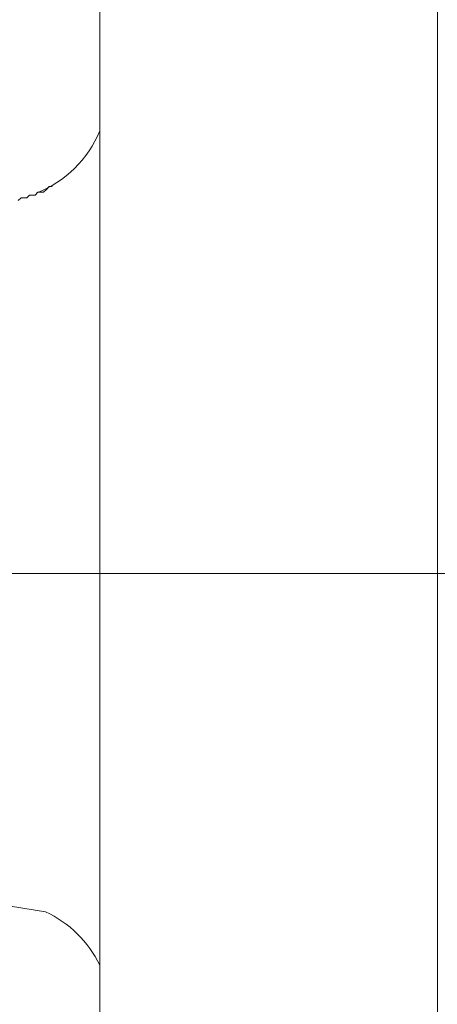
# Model space of a CAD drawing. Units: millimetres. Extents: x 175402 to 182130, y 121522 to 122710.
# Drawn here: x 176865 to 176867, y 122337 to 122341 of the extents above; entities that cross this region are included whole.
import ezdxf

# ---------------------------------------------------------------- set-up
doc = ezdxf.new("R2010")
doc.units = ezdxf.units.MM
doc.layers.add('下地', color=7, linetype='Continuous', lineweight=9)
doc.layers.add('導水-受樋', color=3, linetype='Continuous', lineweight=15)

msp = doc.modelspace()

# ---------------------------------------------------------------- linework, layer by layer
at = {"layer": '下地', "ltscale": 0.2}
for p, q in [((176867.3018, 122342.6454), (176867.3018, 122334.6525)), ((176865.8018, 122342.4575), (176865.8018, 122334.8403)), ((176865.5643, 122340.3552), (176865.5518, 122340.3427)), ((176865.5768, 122340.3677), (176865.5643, 122340.3552)), ((176865.5893, 122340.3677), (176865.5768, 122340.3677)), ((176865.4518, 122340.3177), (176865.4393, 122340.3052)), ((176865.4643, 122340.3177), (176865.4518, 122340.3177)), ((176865.4768, 122340.3177), (176865.4643, 122340.3177)), ((176865.4893, 122340.3302), (176865.4768, 122340.3177)), ((176865.5018, 122340.3302), (176865.4893, 122340.3302)), ((176865.5143, 122340.3302), (176865.5018, 122340.3302)), ((176865.5268, 122340.3427), (176865.5143, 122340.3302)), ((176865.5393, 122340.3427), (176865.5268, 122340.3427)), ((176865.5518, 122340.3427), (176865.5393, 122340.3427)), ((176847.9882, 122338.6489), (176870.8178, 122338.6489)), ((176865.5597, 122337.1474), (176865.0393, 122337.2302))]:
    msp.add_line(p, q, dxfattribs=at)
for centre, start, end in [((176865.3393, 122340.8052), 291.2656, 337.6684), ((176865.3518, 122336.6927), 25.8419, 65.4223)]:
    msp.add_arc(centre, 0.5, start, end, dxfattribs=at)
at = {"layer": '導水-受樋', "ltscale": 0.5}
msp.add_line((176865.8018, 122348.3989), (176865.8018, 122328.8989), dxfattribs=at)

doc.saveas('drawing.dxf')
